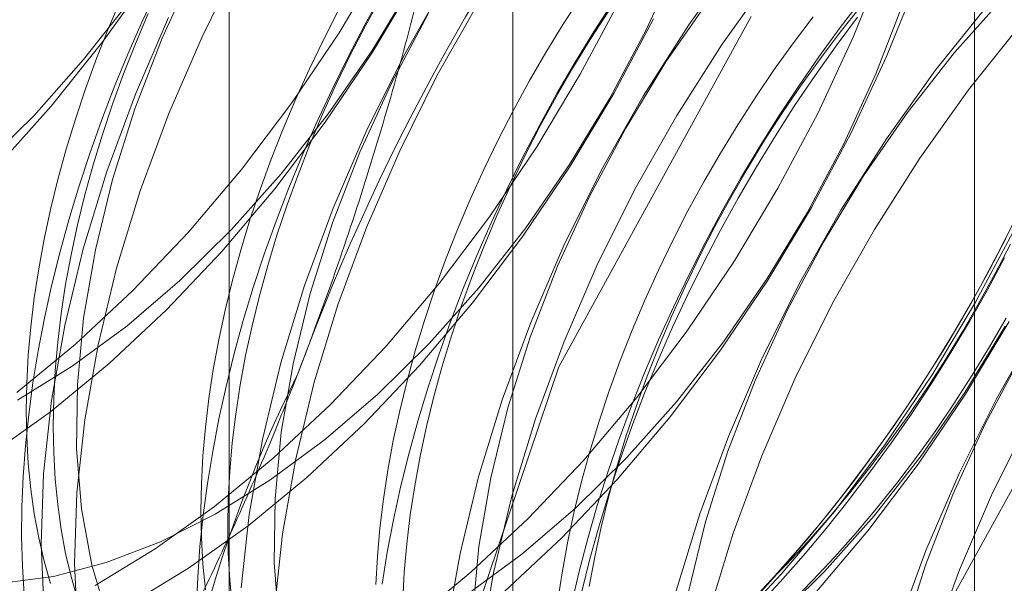
# Model space of a CAD drawing. Units: millimetres. Extents: x -4457 to 3506, y 73 to 3108.
# Drawn here: x -817 to -814, y 2035 to 2036 of the extents above; entities that cross this region are included whole.
import ezdxf

# ---------------------------------------------------------------- set-up
doc = ezdxf.new("R2010")
doc.units = ezdxf.units.MM
doc.header["$LTSCALE"] = 2

msp = doc.modelspace()

# ---------------------------------------------------------------- linework, layer by layer
at = {"color": 7, "linetype": 'Continuous', "lineweight": 18}
for p, q in [((-815.4353, 2040.1499), (-815.4353, 1997.2815)), ((-816.1492, 2039.1549), (-816.1492, 1996.2865)), ((-814.2742, 2039.1549), (-814.2742, 1996.2865)), ((-815.4353, 2038.1599), (-815.4353, 1995.2915)), ((-814.87, 2036.2911), (-814.9928, 2036.1191)), ((-816.1224, 2036.2792), (-816.2171, 2036.0889)), ((-815.8724, 2036.0988), (-815.7626, 2036.2817)), ((-815.0996, 2036.1063), (-815.0193, 2036.2822)), ((-814.5792, 2036.0878), (-814.5014, 2036.282)), ((-816.3436, 2036.2487), (-816.4662, 2036.0769)), ((-816.237, 2036.2611), (-816.3173, 2036.0851)), ((-814.7859, 2036.2426), (-814.9087, 2036.0705)), ((-815.7894, 2036.0544), (-815.6881, 2036.2211)), ((-815.7883, 2036.0503), (-815.6786, 2036.2332)), ((-815.6044, 2036.2264), (-815.7093, 2036.0407)), ((-814.4951, 2036.0393), (-814.4173, 2036.2335)), ((-816.3292, 2036.21), (-816.3675, 2036.1277)), ((-815.7634, 2036.1992), (-815.8075, 2036.1191)), ((-815.7652, 2036.1916), (-815.8052, 2036.1182)), ((-815.2634, 2036.1909), (-815.3086, 2036.1209)), ((-814.1998, 2036.1892), (-814.3245, 2036.049)), ((-816.515, 2036.0314), (-816.3969, 2036.182)), ((-816.4203, 2036.1863), (-816.4524, 2036.1105)), ((-815.5203, 2036.1779), (-815.6252, 2035.9922)), ((-815.2655, 2035.9947), (-815.1656, 2036.1829)), ((-815.1813, 2036.1795), (-815.2307, 2036.1028)), ((-814.9397, 2036.1854), (-815.05, 2036.0259)), ((-814.6121, 2036.1118), (-814.5575, 2036.1834)), ((-814.612, 2036.1001), (-814.561, 2036.164)), ((-814.5221, 2035.9952), (-814.4535, 2036.1731)), ((-814.2425, 2036.1671), (-814.3728, 2036.0041)), ((-816.3526, 2036.1473), (-816.3847, 2036.0714)), ((-815.8729, 2036.1573), (-815.911, 2036.0832)), ((-815.6485, 2036.1463), (-815.7398, 2035.9741)), ((-815.3199, 2035.2584), (-814.8361, 2036.1399)), ((-815.1957, 2036.1519), (-815.2409, 2036.0818)), ((-814.6797, 2036.1391), (-814.7293, 2036.0735)), ((-816.3675, 2036.1277), (-816.4038, 2036.0449)), ((-816.3011, 2036.1374), (-816.3847, 2035.9441)), ((-815.8075, 2036.1191), (-815.8498, 2036.0382)), ((-815.8052, 2036.1182), (-815.8433, 2036.0441)), ((-815.3086, 2036.1209), (-815.3521, 2036.0496)), ((-815.1814, 2035.9461), (-815.0815, 2036.1343)), ((-814.9928, 2036.1191), (-815.1072, 2035.9394)), ((-814.622, 2036.0657), (-814.5681, 2036.1381)), ((-814.1584, 2036.1186), (-814.2887, 2035.9556)), ((-816.4524, 2036.1105), (-816.4823, 2036.0344)), ((-815.9911, 2035.9228), (-815.8724, 2036.0988)), ((-815.2307, 2036.1028), (-815.2784, 2036.0248)), ((-815.1909, 2035.9341), (-815.0996, 2036.1063)), ((-814.6653, 2036.0387), (-814.6121, 2036.1118)), ((-814.6616, 2036.0344), (-814.612, 2036.1001)), ((-816.4662, 2036.0769), (-816.5963, 2035.9141)), ((-816.3847, 2036.0714), (-816.4146, 2035.9953)), ((-816.3173, 2036.0851), (-816.3859, 2035.9073)), ((-816.2171, 2036.0889), (-816.3006, 2035.8956)), ((-815.911, 2036.0832), (-815.9471, 2036.0083)), ((-815.2409, 2036.0818), (-815.2844, 2036.0105)), ((-814.9087, 2036.0705), (-815.0231, 2035.8909)), ((-814.7293, 2036.0735), (-814.7776, 2036.0062)), ((-814.6745, 2035.9918), (-814.622, 2036.0657)), ((-814.6684, 2035.8959), (-814.5792, 2036.0878)), ((-816.4038, 2036.0449), (-816.4379, 2035.9618)), ((-815.907, 2035.8742), (-815.7883, 2036.0503)), ((-815.8997, 2035.895), (-815.7894, 2036.0544)), ((-815.8433, 2036.0441), (-815.8794, 2035.9692)), ((-815.7093, 2036.0407), (-815.8039, 2035.8504)), ((-815.3521, 2036.0496), (-815.3939, 2035.9772)), ((-814.3245, 2036.049), (-814.4426, 2035.8984)), ((-816.6397, 2035.8911), (-816.515, 2036.0314)), ((-816.4823, 2036.0344), (-816.51, 2035.9581)), ((-815.8498, 2036.0382), (-815.8901, 2035.9565)), ((-815.2784, 2036.0248), (-815.3244, 2035.9457)), ((-815.05, 2036.0259), (-815.1513, 2035.8592)), ((-814.717, 2035.964), (-814.6653, 2036.0387)), ((-814.7099, 2035.9671), (-814.6616, 2036.0344)), ((-814.5843, 2035.8473), (-814.4951, 2036.0393)), ((-816.4146, 2035.9953), (-816.4423, 2035.919)), ((-815.9471, 2036.0083), (-815.9813, 2035.9329)), ((-815.6252, 2035.9922), (-815.7199, 2035.8019)), ((-815.3752, 2035.8118), (-815.2655, 2035.9947)), ((-815.2844, 2036.0105), (-815.3262, 2035.9381)), ((-814.7776, 2036.0062), (-814.8243, 2035.9375)), ((-814.7255, 2035.9164), (-814.6745, 2035.9918)), ((-814.6025, 2035.8193), (-814.5221, 2035.9952)), ((-814.3728, 2036.0041), (-814.4956, 2035.832)), ((-815.8794, 2035.9692), (-815.9136, 2035.8938)), ((-815.7398, 2035.9741), (-815.8202, 2035.7981)), ((-815.3939, 2035.9772), (-815.4339, 2035.9039)), ((-814.7566, 2035.8984), (-814.7099, 2035.9671)), ((-816.51, 2035.9581), (-816.5355, 2035.8818)), ((-816.4379, 2035.9618), (-816.4699, 2035.8784)), ((-816.3847, 2035.9441), (-816.4565, 2035.7495)), ((-815.8901, 2035.9565), (-815.9285, 2035.8743)), ((-815.3244, 2035.9457), (-815.3685, 2035.8657)), ((-815.2911, 2035.7633), (-815.1814, 2035.9461)), ((-814.7672, 2035.8879), (-814.717, 2035.964)), ((-814.2887, 2035.9556), (-814.4116, 2035.7835)), ((-816.4423, 2035.919), (-816.4678, 2035.8427)), ((-816.1178, 2035.7551), (-815.9911, 2035.9228)), ((-815.9813, 2035.9329), (-816.0133, 2035.857)), ((-815.3262, 2035.9381), (-815.3662, 2035.8648)), ((-815.2923, 2035.7674), (-815.1909, 2035.9341)), ((-815.1072, 2035.9394), (-815.2121, 2035.7537)), ((-814.8243, 2035.9375), (-814.8695, 2035.8674)), ((-814.7748, 2035.8396), (-814.7255, 2035.9164)), ((-816.7697, 2035.7627), (-816.6397, 2035.8911)), ((-816.5963, 2035.9141), (-816.7328, 2035.7617)), ((-816.3859, 2035.9073), (-816.4421, 2035.7293)), ((-816.3006, 2035.8956), (-816.3724, 2035.7009)), ((-816.0178, 2035.7443), (-815.8997, 2035.895)), ((-815.9136, 2035.8938), (-815.9456, 2035.818)), ((-815.4339, 2035.9039), (-815.472, 2035.8297)), ((-815.0231, 2035.8909), (-815.128, 2035.7051)), ((-814.8018, 2035.8283), (-814.7566, 2035.8984)), ((-814.7683, 2035.7076), (-814.6684, 2035.8959)), ((-814.4426, 2035.8984), (-814.5528, 2035.7389)), ((-816.5355, 2035.8818), (-816.5587, 2035.8057)), ((-816.4699, 2035.8784), (-816.4996, 2035.795)), ((-816.0337, 2035.7065), (-815.907, 2035.8742)), ((-815.9285, 2035.8743), (-815.9647, 2035.7915)), ((-814.8695, 2035.8674), (-814.913, 2035.7961)), ((-814.8157, 2035.8105), (-814.7672, 2035.8879)), ((-816.4678, 2035.8427), (-816.491, 2035.7666)), ((-816.0133, 2035.857), (-816.0432, 2035.7809)), ((-815.8039, 2035.8504), (-815.8875, 2035.6571)), ((-815.3685, 2035.8657), (-815.4108, 2035.7848)), ((-815.3662, 2035.8648), (-815.4042, 2035.7906)), ((-815.1513, 2035.8592), (-815.2426, 2035.687)), ((-814.6842, 2035.6591), (-814.5843, 2035.8473)), ((-815.9456, 2035.818), (-815.9755, 2035.7418)), ((-815.472, 2035.8297), (-815.5081, 2035.7548)), ((-814.8453, 2035.757), (-814.8018, 2035.8283)), ((-814.8225, 2035.7616), (-814.7748, 2035.8396)), ((-814.6938, 2035.6471), (-814.6025, 2035.8193)), ((-814.4956, 2035.832), (-814.61, 2035.6524)), ((-816.5587, 2035.8057), (-816.5795, 2035.7298)), ((-816.4996, 2035.795), (-816.5271, 2035.7115)), ((-815.8202, 2035.7981), (-815.8888, 2035.6203)), ((-815.7199, 2035.8019), (-815.8034, 2035.6086)), ((-815.4939, 2035.6358), (-815.3752, 2035.8118)), ((-814.913, 2035.7961), (-814.9548, 2035.7237)), ((-814.8626, 2035.732), (-814.8157, 2035.8105)), ((-816.0432, 2035.7809), (-816.0709, 2035.7047)), ((-815.9647, 2035.7915), (-815.9989, 2035.7084)), ((-815.4108, 2035.7848), (-815.4511, 2035.7031)), ((-815.4042, 2035.7906), (-815.4404, 2035.7158)), ((-815.4025, 2035.6079), (-815.2923, 2035.7674)), ((-814.4116, 2035.7835), (-814.5259, 2035.6039)), ((-816.4565, 2035.7495), (-816.5159, 2035.555)), ((-816.491, 2035.7666), (-816.5118, 2035.6907)), ((-816.2514, 2035.597), (-816.1178, 2035.7551)), ((-816.1425, 2035.6041), (-816.0178, 2035.7443)), ((-815.5081, 2035.7548), (-815.5422, 2035.6794)), ((-815.4099, 2035.5872), (-815.2911, 2035.7633)), ((-815.2121, 2035.7537), (-815.3068, 2035.5634)), ((-814.8871, 2035.6847), (-814.8453, 2035.757)), ((-814.8685, 2035.6826), (-814.8225, 2035.7616)), ((-816.5795, 2035.7298), (-816.598, 2035.6543)), ((-816.4421, 2035.7293), (-816.4852, 2035.553)), ((-815.9755, 2035.7418), (-816.0032, 2035.6656)), ((-814.9548, 2035.7237), (-814.9948, 2035.6504)), ((-814.9076, 2035.6524), (-814.8626, 2035.732)), ((-814.5528, 2035.7389), (-814.6541, 2035.5722)), ((-816.5271, 2035.7115), (-816.5523, 2035.6282)), ((-816.3724, 2035.7009), (-816.4319, 2035.5065)), ((-816.1673, 2035.5485), (-816.0337, 2035.7065)), ((-816.0709, 2035.7047), (-816.0964, 2035.6284)), ((-815.9989, 2035.7084), (-816.0308, 2035.625)), ((-815.4511, 2035.7031), (-815.4894, 2035.6208)), ((-815.4404, 2035.7158), (-815.4745, 2035.6403)), ((-815.128, 2035.7051), (-815.2227, 2035.5148)), ((-814.878, 2035.5248), (-814.7683, 2035.7076)), ((-816.5118, 2035.6907), (-816.5303, 2035.6152)), ((-815.5422, 2035.6794), (-815.5743, 2035.6036)), ((-815.2426, 2035.687), (-815.323, 2035.5111)), ((-814.9271, 2035.6113), (-814.8871, 2035.6847)), ((-814.9126, 2035.6025), (-814.8685, 2035.6826)), ((-816.598, 2035.6543), (-816.6141, 2035.5793)), ((-816.0032, 2035.6656), (-816.0287, 2035.5893)), ((-815.8875, 2035.6571), (-815.9593, 2035.4625)), ((-814.9948, 2035.6504), (-815.0329, 2035.5762)), ((-814.9508, 2035.5719), (-814.9076, 2035.6524)), ((-814.7951, 2035.4804), (-814.6938, 2035.6471)), ((-814.794, 2035.4762), (-814.6842, 2035.6591)), ((-814.61, 2035.6524), (-814.7149, 2035.4667)), ((-816.5523, 2035.6282), (-816.5751, 2035.5451)), ((-816.0964, 2035.6284), (-816.1196, 2035.5522)), ((-816.0308, 2035.625), (-816.0606, 2035.5415)), ((-815.8888, 2035.6203), (-815.9449, 2035.4423)), ((-815.6206, 2035.468), (-815.4939, 2035.6358)), ((-815.4894, 2035.6208), (-815.5257, 2035.538)), ((-815.4745, 2035.6403), (-815.5066, 2035.5645)), ((-814.1747, 2035.622), (-814.2157, 2035.5413)), ((-816.5303, 2035.6152), (-816.5464, 2035.5402)), ((-816.3908, 2035.45), (-816.2514, 2035.597)), ((-816.2725, 2035.4757), (-816.1425, 2035.6041)), ((-815.8034, 2035.6086), (-815.8752, 2035.4139)), ((-815.5743, 2035.6036), (-815.6042, 2035.5275)), ((-815.5206, 2035.4573), (-815.4025, 2035.6079)), ((-814.9652, 2035.5372), (-814.9271, 2035.6113)), ((-814.9549, 2035.5216), (-814.9126, 2035.6025)), ((-814.5259, 2035.6039), (-814.6309, 2035.4181)), ((-814.2711, 2035.4206), (-814.1712, 2035.6088)), ((-816.6141, 2035.5793), (-816.6278, 2035.505)), ((-816.0287, 2035.5893), (-816.0519, 2035.5131)), ((-815.5366, 2035.4195), (-815.4099, 2035.5872)), ((-815.0329, 2035.5762), (-815.069, 2035.5014)), ((-814.9921, 2035.4906), (-814.9508, 2035.5719)), ((-814.6541, 2035.5722), (-814.7454, 2035.4)), ((-814.1941, 2035.5829), (-814.2364, 2035.502)), ((-816.5751, 2035.5451), (-816.5956, 2035.4624)), ((-816.5159, 2035.555), (-816.5625, 2035.3625)), ((-816.4852, 2035.553), (-816.5148, 2035.3803)), ((-816.3068, 2035.4015), (-816.1673, 2035.5485)), ((-816.1196, 2035.5522), (-816.1405, 2035.4763)), ((-815.5066, 2035.5645), (-815.5365, 2035.4884)), ((-815.3068, 2035.5634), (-815.3903, 2035.3701)), ((-814.3256, 2034.6843), (-813.8417, 2035.5659)), ((-814.2219, 2035.4932), (-814.1838, 2035.5673)), ((-816.5464, 2035.5402), (-816.5601, 2035.466)), ((-816.0606, 2035.5415), (-816.0881, 2035.458)), ((-815.6042, 2035.5275), (-815.6319, 2035.4512)), ((-815.5257, 2035.538), (-815.5598, 2035.4549)), ((-815.0013, 2035.4623), (-814.9652, 2035.5372)), ((-814.9967, 2035.3487), (-814.878, 2035.5248)), ((-814.9952, 2035.4399), (-814.9549, 2035.5216)), ((-814.2157, 2035.5413), (-814.2586, 2035.4614)), ((-814.2414, 2035.4521), (-814.1982, 2035.5326)), ((-816.6278, 2035.505), (-816.639, 2035.4316)), ((-816.4319, 2035.5065), (-816.4785, 2035.3139)), ((-816.0519, 2035.5131), (-816.0728, 2035.4372)), ((-815.323, 2035.5111), (-815.3916, 2035.3332)), ((-815.2227, 2035.5148), (-815.3063, 2035.3216)), ((-815.069, 2035.5014), (-815.1032, 2035.426)), ((-814.2364, 2035.502), (-814.2805, 2035.4219)), ((-816.4066, 2035.3605), (-816.2725, 2035.4757)), ((-816.1405, 2035.4763), (-816.159, 2035.4008)), ((-815.5365, 2035.4884), (-815.5642, 2035.4121)), ((-815.0315, 2035.4086), (-814.9921, 2035.4906)), ((-814.9127, 2035.3002), (-814.794, 2035.4762)), ((-814.9053, 2035.3209), (-814.7951, 2035.4804)), ((-814.2619, 2035.4198), (-814.2219, 2035.4932)), ((-816.5956, 2035.4624), (-816.6137, 2035.3803)), ((-816.5601, 2035.466), (-816.5713, 2035.3925)), ((-816.5349, 2035.3152), (-816.3908, 2035.45)), ((-816.0881, 2035.458), (-816.1133, 2035.3747)), ((-815.9593, 2035.4625), (-816.0187, 2035.268)), ((-815.7542, 2035.31), (-815.6206, 2035.468)), ((-815.6319, 2035.4512), (-815.6574, 2035.3749)), ((-815.6453, 2035.3171), (-815.5206, 2035.4573)), ((-815.5598, 2035.4549), (-815.5918, 2035.3715)), ((-815.0355, 2035.3869), (-815.0013, 2035.4623)), ((-814.7149, 2035.4667), (-814.8096, 2035.2764)), ((-814.2586, 2035.4614), (-814.3033, 2035.3824)), ((-814.2865, 2035.3725), (-814.2414, 2035.4521)), ((-816.639, 2035.4316), (-816.6478, 2035.359)), ((-816.0728, 2035.4372), (-816.0913, 2035.3617)), ((-815.9449, 2035.4423), (-815.988, 2035.266)), ((-815.1032, 2035.426), (-815.1352, 2035.3501)), ((-815.0335, 2035.3576), (-814.9952, 2035.4399)), ((-814.3808, 2035.2378), (-814.2711, 2035.4206)), ((-814.2805, 2035.4219), (-814.3265, 2035.3429)), ((-816.4509, 2035.2667), (-816.3068, 2035.4015)), ((-816.159, 2035.4008), (-816.1751, 2035.3259)), ((-815.8752, 2035.4139), (-815.9347, 2035.2195)), ((-815.6702, 2035.2615), (-815.5366, 2035.4195)), ((-815.5642, 2035.4121), (-815.5897, 2035.3358)), ((-815.0688, 2035.326), (-815.0315, 2035.4086)), ((-814.7454, 2035.4), (-814.8258, 2035.2241)), ((-814.6309, 2035.4181), (-814.7255, 2035.2278)), ((-814.3037, 2035.3475), (-814.2619, 2035.4198)), ((-816.6137, 2035.3803), (-816.6293, 2035.2988)), ((-816.5713, 2035.3925), (-816.5801, 2035.3199)), ((-816.5148, 2035.3803), (-816.5306, 2035.2129)), ((-816.1133, 2035.3747), (-816.1361, 2035.2916)), ((-815.6574, 2035.3749), (-815.6806, 2035.2988)), ((-815.5918, 2035.3715), (-815.6215, 2035.288)), ((-815.0675, 2035.311), (-815.0355, 2035.3869)), ((-814.3033, 2035.3824), (-814.3498, 2035.3044)), ((-814.3333, 2035.294), (-814.2865, 2035.3725)), ((-814.2968, 2035.1892), (-814.187, 2035.3721)), ((-814.236, 2035.3084), (-814.1942, 2035.3808)), ((-816.6478, 2035.359), (-816.654, 2035.2876)), ((-816.5625, 2035.3625), (-816.5959, 2035.1733)), ((-816.5433, 2035.2596), (-816.4066, 2035.3605)), ((-816.0913, 2035.3617), (-816.1074, 2035.2868)), ((-815.3903, 2035.3701), (-815.4621, 2035.1754)), ((-815.1352, 2035.3501), (-815.1651, 2035.274)), ((-815.1234, 2035.181), (-814.9967, 2035.3487)), ((-815.0698, 2035.2749), (-815.0335, 2035.3576)), ((-814.3472, 2035.2762), (-814.3037, 2035.3475)), ((-814.2979, 2035.1934), (-814.1966, 2035.3601)), ((-814.1128, 2035.3654), (-814.2177, 2035.1796)), ((-816.1751, 2035.3259), (-816.1888, 2035.2516)), ((-815.5897, 2035.3358), (-815.6129, 2035.2597)), ((-815.3916, 2035.3332), (-815.4477, 2035.1553)), ((-815.3063, 2035.3216), (-815.3781, 2035.1269)), ((-815.104, 2035.243), (-815.0688, 2035.326)), ((-814.3265, 2035.3429), (-814.3742, 2035.2649)), ((-816.6825, 2035.1938), (-816.5349, 2035.3152)), ((-816.6293, 2035.2988), (-816.6424, 2035.2181)), ((-816.5801, 2035.3199), (-816.5863, 2035.2485)), ((-816.4785, 2035.3139), (-816.5118, 2035.1248)), ((-815.8937, 2035.163), (-815.7542, 2035.31)), ((-815.7754, 2035.1887), (-815.6453, 2035.3171)), ((-815.6806, 2035.2988), (-815.7014, 2035.2229)), ((-815.0974, 2035.2349), (-815.0675, 2035.311)), ((-815.0394, 2035.1325), (-814.9127, 2035.3002)), ((-815.0234, 2035.1703), (-814.9053, 2035.3209)), ((-814.3498, 2035.3044), (-814.398, 2035.2276)), ((-814.2795, 2035.2371), (-814.236, 2035.3084)), ((-816.654, 2035.2876), (-816.6578, 2035.2173)), ((-816.1361, 2035.2916), (-816.1566, 2035.209)), ((-816.1074, 2035.2868), (-816.121, 2035.2125)), ((-815.6215, 2035.288), (-815.649, 2035.2046)), ((-815.1651, 2035.274), (-815.1928, 2035.1977)), ((-815.1039, 2035.1917), (-815.0698, 2035.2749)), ((-814.8096, 2035.2764), (-814.8931, 2035.0831)), ((-814.3924, 2035.2061), (-814.3472, 2035.2762)), ((-814.3818, 2035.2166), (-814.3333, 2035.294)), ((-814.1569, 2035.2852), (-814.2482, 2035.113)), ((-816.6812, 2035.1741), (-816.5433, 2035.2596)), ((-816.5984, 2035.1453), (-816.4509, 2035.2667)), ((-816.5863, 2035.2485), (-816.5901, 2035.1782)), ((-816.1888, 2035.2516), (-816.2, 2035.1781)), ((-816.0187, 2035.268), (-816.0653, 2035.0754)), ((-815.988, 2035.266), (-816.0176, 2035.0933)), ((-815.8096, 2035.1145), (-815.6702, 2035.2615)), ((-815.6129, 2035.2597), (-815.6337, 2035.1838)), ((-815.6286, 2034.3401), (-815.3199, 2035.2584)), ((-814.3742, 2035.2649), (-814.4235, 2035.1881)), ((-815.7014, 2035.2229), (-815.7199, 2035.1474)), ((-815.137, 2035.1598), (-815.104, 2035.243)), ((-815.1251, 2035.1587), (-815.0974, 2035.2349)), ((-814.8258, 2035.2241), (-814.8944, 2035.0462)), ((-814.7255, 2035.2278), (-814.8091, 2035.0345)), ((-814.4996, 2035.0617), (-814.3808, 2035.2378)), ((-814.398, 2035.2276), (-814.4478, 2035.1521)), ((-814.3247, 2035.167), (-814.2795, 2035.2371)), ((-816.6578, 2035.2173), (-816.659, 2035.1483)), ((-816.6424, 2035.2181), (-816.6531, 2035.1383)), ((-816.5306, 2035.2129), (-816.5325, 2035.0524)), ((-816.1566, 2035.209), (-816.1746, 2035.1269)), ((-816.121, 2035.2125), (-816.1323, 2035.139)), ((-815.9347, 2035.2195), (-815.9813, 2035.0269)), ((-815.649, 2035.2046), (-815.6742, 2035.1212)), ((-815.1928, 2035.1977), (-815.2183, 2035.1215)), ((-814.4391, 2035.1374), (-814.3924, 2035.2061)), ((-814.432, 2035.1405), (-814.3818, 2035.2166)), ((-816.5959, 2035.1733), (-816.6157, 2034.9892)), ((-816.5901, 2035.1782), (-816.5913, 2035.1092)), ((-816.2, 2035.1781), (-816.2087, 2035.1056)), ((-815.9094, 2035.0735), (-815.7754, 2035.1887)), ((-815.6337, 2035.1838), (-815.6522, 2035.1083)), ((-815.4621, 2035.1754), (-815.5216, 2034.981)), ((-815.257, 2035.023), (-815.1234, 2035.181)), ((-815.1359, 2035.1083), (-815.1039, 2035.1917)), ((-814.4235, 2035.1881), (-814.4745, 2035.1127)), ((-814.4155, 2035.0132), (-814.2968, 2035.1892)), ((-814.4081, 2035.0339), (-814.2979, 2035.1934)), ((-814.2177, 2035.1796), (-814.3124, 2034.9893)), ((-816.659, 2035.1483), (-816.6578, 2035.0808)), ((-816.0378, 2035.0282), (-815.8937, 2035.163)), ((-815.4477, 2035.1553), (-815.4908, 2034.979)), ((-815.1679, 2035.0763), (-815.137, 2035.1598)), ((-815.1506, 2035.0824), (-815.1251, 2035.1587)), ((-815.1481, 2035.0301), (-815.0234, 2035.1703)), ((-814.4478, 2035.1521), (-814.4992, 2035.0779)), ((-814.3714, 2035.0983), (-814.3247, 2035.167)), ((-816.7482, 2035.0382), (-816.5984, 2035.1453)), ((-816.6531, 2035.1383), (-816.6613, 2035.0595)), ((-816.5118, 2035.1248), (-816.5316, 2034.9406)), ((-816.1746, 2035.1269), (-816.1902, 2035.0454)), ((-816.1323, 2035.139), (-816.141, 2035.0665)), ((-815.7199, 2035.1474), (-815.736, 2035.0724)), ((-815.3781, 2035.1269), (-815.4375, 2034.9325)), ((-815.173, 2034.9745), (-815.0394, 2035.1325)), ((-814.4874, 2035.0701), (-814.4391, 2035.1374)), ((-814.4837, 2035.0658), (-814.432, 2035.1405)), ((-814.1337, 2035.1311), (-814.2283, 2034.9408)), ((-816.5913, 2035.1092), (-816.5901, 2035.0417)), ((-816.2087, 2035.1056), (-816.215, 2035.0341)), ((-815.9537, 2034.9797), (-815.8096, 2035.1145)), ((-815.6742, 2035.1212), (-815.6971, 2035.0382)), ((-815.6522, 2035.1083), (-815.6683, 2035.0333)), ((-815.2183, 2035.1215), (-815.2415, 2035.0453)), ((-815.1656, 2035.0249), (-815.1359, 2035.1083)), ((-814.4745, 2035.1127), (-814.527, 2035.0388)), ((-814.4197, 2035.031), (-814.3714, 2035.0983)), ((-814.2482, 2035.113), (-814.3286, 2034.9371)), ((-816.6578, 2035.0808), (-816.654, 2035.0149)), ((-816.0653, 2035.0754), (-816.0987, 2034.8863)), ((-816.0461, 2034.9726), (-815.9094, 2035.0735)), ((-816.0176, 2035.0933), (-816.0334, 2034.9258)), ((-815.1965, 2034.9928), (-815.1679, 2035.0763)), ((-815.1738, 2035.0062), (-815.1506, 2035.0824)), ((-814.8931, 2035.0831), (-814.9649, 2034.8884)), ((-814.4992, 2035.0779), (-814.552, 2035.0053)), ((-816.6613, 2035.0595), (-816.667, 2034.9818)), ((-816.5325, 2035.0524), (-816.5204, 2034.9007)), ((-816.141, 2035.0665), (-816.1473, 2034.995)), ((-815.736, 2035.0724), (-815.7497, 2034.9981)), ((-814.6263, 2034.894), (-814.4996, 2035.0617)), ((-814.537, 2035.0044), (-814.4874, 2035.0701)), ((-814.5369, 2034.9927), (-814.4837, 2035.0658)), ((-816.5901, 2035.0417), (-816.5863, 2034.9758)), ((-816.215, 2035.0341), (-816.2187, 2034.9638)), ((-816.1902, 2035.0454), (-816.2034, 2034.9646)), ((-816.1853, 2034.9068), (-816.0378, 2035.0282)), ((-815.9813, 2035.0269), (-816.0146, 2034.8378)), ((-815.6971, 2035.0382), (-815.7175, 2034.9555)), ((-815.6683, 2035.0333), (-815.682, 2034.959)), ((-815.2782, 2034.9017), (-815.1481, 2035.0301)), ((-815.2415, 2035.0453), (-815.2624, 2034.9694)), ((-815.1931, 2034.9414), (-815.1656, 2035.0249)), ((-814.8944, 2035.0462), (-814.9505, 2034.8682)), ((-814.8091, 2035.0345), (-814.8809, 2034.8399)), ((-814.527, 2035.0388), (-814.5809, 2034.9664)), ((-814.5262, 2034.8833), (-814.4081, 2035.0339)), ((-814.4693, 2034.9654), (-814.4197, 2035.031)), ((-816.654, 2035.0149), (-816.6478, 2034.9506)), ((-815.3965, 2034.876), (-815.257, 2035.023)), ((-815.1947, 2034.9303), (-815.1738, 2035.0062)), ((-814.552, 2035.0053), (-814.6062, 2034.9342)), ((-814.588, 2034.9405), (-814.537, 2035.0044)), ((-814.5422, 2034.8455), (-814.4155, 2035.0132)), ((-816.667, 2034.9818), (-816.6701, 2034.9054)), ((-816.6157, 2034.9892), (-816.6218, 2034.8115)), ((-816.5863, 2034.9758), (-816.5801, 2034.9116)), ((-816.1473, 2034.995), (-816.151, 2034.9247)), ((-816.1012, 2034.8582), (-815.9537, 2034.9797)), ((-815.7497, 2034.9981), (-815.7609, 2034.9247)), ((-815.5216, 2034.981), (-815.5681, 2034.7884)), ((-815.4908, 2034.979), (-815.5204, 2034.8063)), ((-815.3124, 2034.8275), (-815.173, 2034.9745)), ((-815.2229, 2034.9094), (-815.1965, 2034.9928)), ((-814.5915, 2034.9211), (-814.5369, 2034.9927)), ((-814.3124, 2034.9893), (-814.396, 2034.7961)), ((-816.6478, 2034.9506), (-816.639, 2034.8882)), ((-816.2187, 2034.9638), (-816.22, 2034.8949)), ((-816.2034, 2034.9646), (-816.2141, 2034.8848)), ((-816.184, 2034.8871), (-816.0461, 2034.9726)), ((-815.7175, 2034.9555), (-815.7356, 2034.8734)), ((-815.682, 2034.959), (-815.6932, 2034.8856)), ((-815.2624, 2034.9694), (-815.2809, 2034.8939)), ((-814.5809, 2034.9664), (-814.6361, 2034.8957)), ((-814.5203, 2034.9014), (-814.4693, 2034.9654)), ((-816.5316, 2034.9406), (-816.5378, 2034.763)), ((-816.0334, 2034.9258), (-816.0353, 2034.7654)), ((-815.4375, 2034.9325), (-815.4841, 2034.7399)), ((-815.2183, 2034.8581), (-815.1931, 2034.9414)), ((-815.2132, 2034.8548), (-815.1947, 2034.9303)), ((-814.6062, 2034.9342), (-814.6617, 2034.8649)), ((-814.6402, 2034.8783), (-814.588, 2034.9405)), ((-814.3286, 2034.9371), (-814.3972, 2034.7592)), ((-814.2283, 2034.9408), (-814.3119, 2034.7475)), ((-816.6701, 2034.9054), (-816.6708, 2034.8304)), ((-816.5801, 2034.9116), (-816.5713, 2034.8491)), ((-816.5204, 2034.9007), (-816.4944, 2034.7591)), ((-816.3351, 2034.7997), (-816.1853, 2034.9068)), ((-816.151, 2034.9247), (-816.1523, 2034.8558)), ((-815.7609, 2034.9247), (-815.7697, 2034.8521)), ((-815.4122, 2034.7865), (-815.2782, 2034.9017)), ((-815.2469, 2034.8262), (-815.2229, 2034.9094)), ((-814.6474, 2034.8513), (-814.5915, 2034.9211)), ((-814.5725, 2034.8393), (-814.5203, 2034.9014)), ((-816.639, 2034.8882), (-816.6278, 2034.8277)), ((-816.3217, 2034.8178), (-816.184, 2034.8871)), ((-816.2141, 2034.8848), (-816.2223, 2034.806)), ((-816.22, 2034.8949), (-816.2187, 2034.8274)), ((-816.0987, 2034.8863), (-816.1185, 2034.7021)), ((-815.6932, 2034.8856), (-815.702, 2034.813)), ((-815.5406, 2034.7412), (-815.3965, 2034.876)), ((-815.2809, 2034.8939), (-815.297, 2034.819)), ((-814.9649, 2034.8884), (-815.0244, 2034.694)), ((-814.7599, 2034.736), (-814.6263, 2034.894)), ((-814.6935, 2034.8181), (-814.6402, 2034.8783)), ((-814.6361, 2034.8957), (-814.6927, 2034.8268)), ((-814.6509, 2034.7431), (-814.5262, 2034.8833)), ((-816.251, 2034.7512), (-816.1012, 2034.8582)), ((-816.1523, 2034.8558), (-816.151, 2034.7883)), ((-815.7697, 2034.8521), (-815.7759, 2034.7806)), ((-815.7356, 2034.8734), (-815.7512, 2034.7919)), ((-815.2412, 2034.775), (-815.2183, 2034.8581)), ((-815.2293, 2034.7799), (-815.2132, 2034.8548)), ((-814.9505, 2034.8682), (-814.9936, 2034.692)), ((-814.6617, 2034.8649), (-814.7184, 2034.7974)), ((-814.7045, 2034.7833), (-814.6474, 2034.8513)), ((-816.6708, 2034.8304), (-816.6689, 2034.7568)), ((-816.6278, 2034.8277), (-816.6141, 2034.7692)), ((-816.5713, 2034.8491), (-816.5601, 2034.7886)), ((-816.2187, 2034.8274), (-816.215, 2034.7614)), ((-816.0146, 2034.8378), (-816.0344, 2034.6536)), ((-815.4565, 2034.6927), (-815.3124, 2034.8275)), ((-815.2685, 2034.7433), (-815.2469, 2034.8262)), ((-814.8809, 2034.8399), (-814.9403, 2034.6455)), ((-814.6927, 2034.8268), (-814.7504, 2034.7597)), ((-814.6758, 2034.6875), (-814.5422, 2034.8455)), ((-814.6258, 2034.7791), (-814.5725, 2034.8393)), ((-816.6218, 2034.8115), (-816.6142, 2034.6419)), ((-816.4578, 2034.7655), (-816.3217, 2034.8178)), ((-816.2223, 2034.806), (-816.2279, 2034.7284)), ((-815.702, 2034.813), (-815.7082, 2034.7416)), ((-815.5204, 2034.8063), (-815.5362, 2034.6388)), ((-815.297, 2034.819), (-815.3107, 2034.7447)), ((-814.7479, 2034.76), (-814.6935, 2034.8181)), ((-816.5601, 2034.7886), (-816.5464, 2034.7301)), ((-816.4859, 2034.7078), (-816.3351, 2034.7997)), ((-816.151, 2034.7883), (-816.1473, 2034.7223)), ((-815.7759, 2034.7806), (-815.7797, 2034.7104)), ((-815.7512, 2034.7919), (-815.7643, 2034.7112)), ((-815.5681, 2034.7884), (-815.6015, 2034.5993)), ((-815.5489, 2034.6856), (-815.4122, 2034.7865)), ((-815.243, 2034.7056), (-815.2293, 2034.7799)), ((-814.7184, 2034.7974), (-814.7762, 2034.7319)), ((-814.7628, 2034.7173), (-814.7045, 2034.7833)), ((-814.6802, 2034.7209), (-814.6258, 2034.7791)), ((-814.396, 2034.7961), (-814.4678, 2034.6014)), ((-816.6689, 2034.7568), (-816.6644, 2034.6848)), ((-816.6141, 2034.7692), (-816.598, 2034.7128)), ((-816.5909, 2034.7307), (-816.4578, 2034.7655)), ((-816.5378, 2034.763), (-816.5302, 2034.5934)), ((-816.4944, 2034.7591), (-816.4549, 2034.6293)), ((-816.215, 2034.7614), (-816.2087, 2034.6972)), ((-816.0353, 2034.7654), (-816.0232, 2034.6137)), ((-815.2616, 2034.6924), (-815.2412, 2034.775)), ((-814.7504, 2034.7597), (-814.8092, 2034.6947)), ((-814.8032, 2034.704), (-814.7479, 2034.76)), ((-814.3972, 2034.7592), (-814.4533, 2034.5812)), ((-816.7197, 2034.7137), (-816.5909, 2034.7307)), ((-816.5464, 2034.7301), (-816.5303, 2034.6737)), ((-816.4018, 2034.6593), (-816.251, 2034.7512)), ((-816.2279, 2034.7284), (-816.2311, 2034.6519)), ((-815.7082, 2034.7416), (-815.712, 2034.6713)), ((-815.6881, 2034.6198), (-815.5406, 2034.7412)), ((-815.4841, 2034.7399), (-815.5174, 2034.5507)), ((-815.3107, 2034.7447), (-815.3219, 2034.6712)), ((-815.2878, 2034.6609), (-815.2685, 2034.7433)), ((-814.8993, 2034.589), (-814.7599, 2034.736)), ((-814.7762, 2034.7319), (-814.8351, 2034.6683)), ((-814.781, 2034.6147), (-814.6509, 2034.7431)), ((-814.3119, 2034.7475), (-814.3837, 2034.5529)), ((-816.1473, 2034.7223), (-816.141, 2034.6581)), ((-814.8221, 2034.6533), (-814.7628, 2034.7173)), ((-814.7355, 2034.6649), (-814.6802, 2034.7209))]:
    msp.add_line(p, q, dxfattribs=at)
for centre, radius, start, end in [((-810.5794, 2033.2542), 5.7506, 122.62208, 159.78878), ((-818.5696, 2037.8503), 5.7506, 302.62208, 339.78878), ((-812.9137, 2033.7099), 3.4236, 153.4364, 206.5636)]:
    msp.add_arc(centre, radius, start, end, dxfattribs=at)
for points, knots in [([(-815.4473, 2037.3506), (-815.4608, 2037.2611), (-815.4878, 2037.0822), (-815.5354, 2036.8149), (-815.5889, 2036.5488), (-815.6496, 2036.2832), (-815.718, 2036.0188), (-815.7951, 2035.756), (-815.8801, 2035.4959), (-815.944, 2035.3259), (-815.976, 2035.2409)], [0, 0, 0, 0, 0.123627, 0.247252, 0.371298, 0.49534, 0.621101, 0.746858, 0.87343, 1, 1, 1, 1]), ([(-815.976, 2035.2409), (-815.9944, 2035.1944), (-816.0429, 2035.0713), (-816.1275, 2034.8753), (-816.2311, 2034.6538), (-816.3412, 2034.4365), (-816.4578, 2034.2226), (-816.5803, 2034.0124), (-816.7085, 2033.8056), (-816.8409, 2033.6027), (-816.9325, 2033.4708), (-816.9783, 2033.4048)], [0, 0, 0, 0, 0.070004, 0.184894, 0.299785, 0.415301, 0.530821, 0.647921, 0.765024, 0.882511, 1, 1, 1, 1])]:
    msp.add_open_spline(points, degree=3, knots=knots, dxfattribs=at)

doc.saveas('drawing.dxf')
